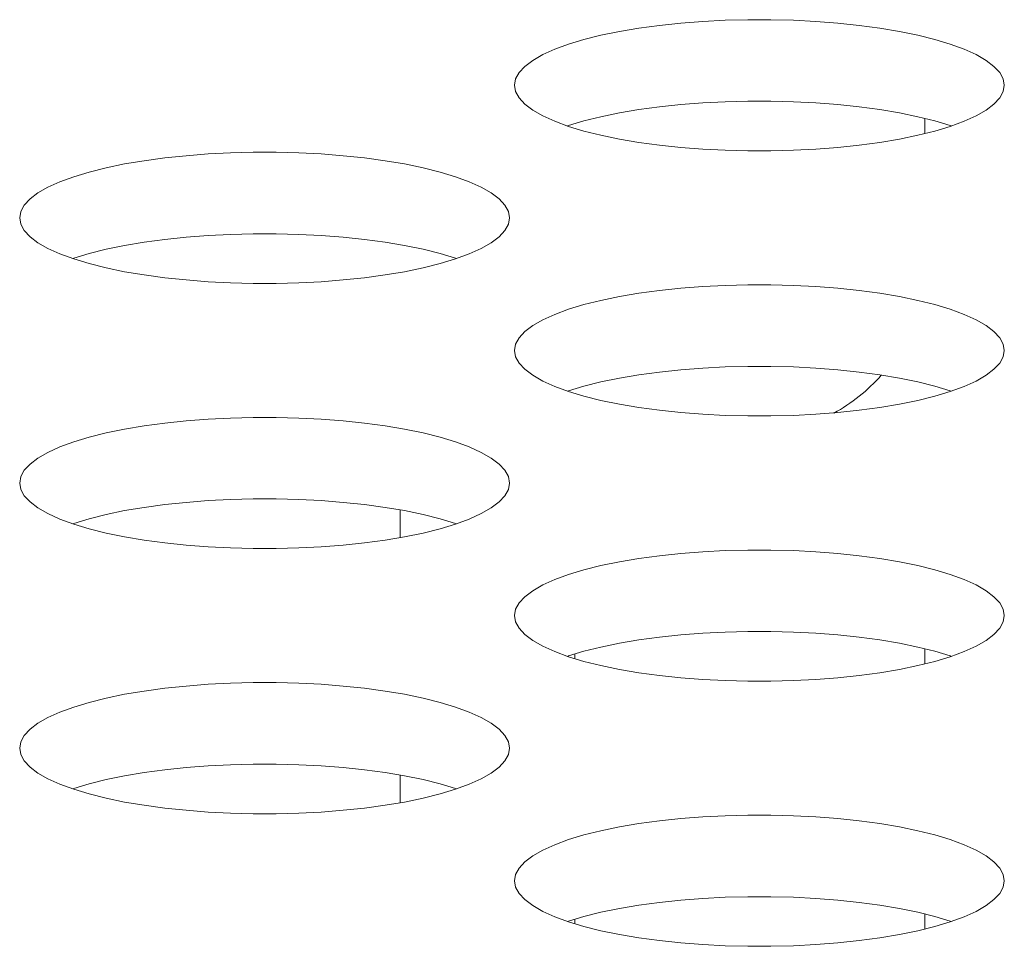
# Model space of a CAD drawing. Extents: x 1 to 142, y 2 to 107.
# Drawn here: x 32 to 32, y 80 to 80 of the extents above; entities that cross this region are included whole.
import ezdxf

# ---------------------------------------------------------------- set-up
doc = ezdxf.new("R2010")
doc.units = 0
doc.header["$MEASUREMENT"] = 0
doc.linetypes.add('DCAD_CONTINUOUS', pattern=[0])
doc.layers.get('0').update_dxf_attribs({"linetype": 'DCAD_CONTINUOUS', "lineweight": 0})
doc.layers.add('02___PRT_ALL_AXES', color=7, linetype='DCAD_CONTINUOUS', lineweight=0)

msp = doc.modelspace()

# ---------------------------------------------------------------- linework, layer by layer
at = {"color": 7, "linetype": 'DCAD_CONTINUOUS', "lineweight": 0, "ltscale": 0.004921265491345387}
for p, q in [((32.475630267865, 80.38804739306751), (32.475630267865, 80.38465374258948)), ((32.35751989607271, 80.29371729716961), (32.35751989607271, 80.29995810269132)), ((32.39689002000347, 80.26647822289564), (32.39689002000347, 80.2675219270267)), ((32.475630267865, 80.26530324907057), (32.475630267865, 80.26869689954862)), ((32.35751989607271, 80.23404205040819), (32.35751989607271, 80.2402828559299)), ((32.39689002000347, 80.20680297613421), (32.39689002000347, 80.20784668026529)), ((32.475630267865, 80.20562800231309), (32.475630267865, 80.2090216527872))]:
    msp.add_line(p, q, dxfattribs=at)
msp.add_arc((32.43626014393423, 80.35627389454937), 0.03937012393075739, 298.6385847362046, 318.6668576054086, dxfattribs=at)
at = {"layer": '02___PRT_ALL_AXES', "color": 7, "linetype": 'DCAD_CONTINUOUS', "lineweight": 0, "ltscale": 0.004921265491345387}
for p, q in [((32.42071362623105, 80.40950955785226), (32.41590582317703, 80.40900477870986)), ((32.42566402194088, 80.40989076436462), (32.42071362623105, 80.40950955785226)), ((32.4307161366769, 80.41014612831128), (32.42566402194088, 80.40989076436462)), ((32.43582922720339, 80.41027417677323), (32.4307161366769, 80.41014612831128)), ((32.44096262966264, 80.4102741849189), (32.43582922720339, 80.41027417677323)), ((32.44607573894506, 80.41014615218927), (32.44096262966264, 80.4102741849189)), ((32.45112789283074, 80.40989080215995), (32.44607573894506, 80.41014615218927)), ((32.45607833993432, 80.40950960711216), (32.45112789283074, 80.40989080215995)), ((32.46088620614196, 80.40900483614693), (32.45607833993432, 80.40950960711216)), ((32.40688178172439, 80.40763800302291), (32.40274693973415, 80.40678520861097)), ((32.41128156756597, 80.4083795630985), (32.40688178172439, 80.40763800302291)), ((32.41590582317703, 80.40900477870986), (32.41128156756597, 80.4083795630985)), ((32.46551053229246, 80.40837962503166), (32.46088620614196, 80.40900483614693)), ((32.46991039340186, 80.40763806535368), (32.46551053229246, 80.40837962503166)), ((32.47404530567169, 80.40678526848899), (32.46991039340186, 80.40763806535368)), ((32.39542993292595, 80.40477201713479), (32.39232290258792, 80.40362766728977)), ((32.39891681719999, 80.40582740921236), (32.39542993292595, 80.40477201713479)), ((32.40274693973415, 80.40678520861097), (32.39891681719999, 80.40582740921236)), ((32.47787549393822, 80.40582746360612), (32.47404530567169, 80.40678526848899)), ((32.48136243780682, 80.40477206321752), (32.47787549393822, 80.40582746360612)), ((32.48446951428269, 80.40362770484886), (32.48136243780682, 80.40477206321752)), ((32.3896296695477, 80.40240420238936), (32.38738079534431, 80.40111265602498)), ((32.39232290258792, 80.40362766728977), (32.3896296695477, 80.40240420238936)), ((32.48716278374421, 80.40240423068467), (32.48446951428269, 80.40362770484886)), ((32.48941168440039, 80.40111267513524), (32.48716278374421, 80.40240423068467)), ((32.38738079534431, 80.40111265602498), (32.38560264572453, 80.3997651600452)), ((32.4911898508312, 80.39976517109247), (32.48941168440039, 80.40111267513524)), ((32.38431662389405, 80.3983747916422), (32.3835385347529, 80.39695539010744)), ((32.38560264572453, 80.3997651600452), (32.38431662389405, 80.3983747916422)), ((32.49247588145303, 80.39837479650046), (32.4911898508312, 80.39976517109247)), ((32.49325397381072, 80.39695539108381), (32.49247588145303, 80.39837479650046)), ((32.3835385347529, 80.39695539010744), (32.38327808095394, 80.39552133266609)), ((32.49351442796008, 80.39552133266609), (32.49325397381072, 80.39695539108381)), ((32.38327808095394, 80.39552133266609), (32.38353853510723, 80.39408727424444)), ((32.38353853510723, 80.39408727424444), (32.38431662746493, 80.39266786882779)), ((32.4924758850239, 80.39266787368999), (32.49325397416506, 80.39408727522081)), ((32.49325397416506, 80.39408727522081), (32.49351442796008, 80.39552133266609)), ((32.38431662746493, 80.39266786882779), (32.38560265808675, 80.39127749423973)), ((32.42566402194088, 80.39154923617762), (32.42071362623105, 80.3911680296692)), ((32.4307161366769, 80.39180460012429), (32.42566402194088, 80.39154923617762)), ((32.43582922720339, 80.39193264858622), (32.4307161366769, 80.39180460012429)), ((32.44096262966264, 80.39193265673191), (32.43582922720339, 80.39193264858622)), ((32.44607573894506, 80.39180462400226), (32.44096262966264, 80.39193265673191)), ((32.45112789283074, 80.39154927397294), (32.44607573894506, 80.39180462400226)), ((32.45607833993432, 80.39116807892516), (32.45112789283074, 80.39154927397294)), ((32.49118986319343, 80.39127750528304), (32.4924758850239, 80.39266787368999)), ((32.38560265808675, 80.39127749423973), (32.38738082451756, 80.38992999019695)), ((32.38738082451756, 80.38992999019695), (32.38962972517375, 80.38863843464358)), ((32.40688178172439, 80.3892964748359), (32.40274693973415, 80.38844368042398)), ((32.41128156756597, 80.39003803491151), (32.40688178172439, 80.3892964748359)), ((32.41590582317703, 80.39066325052286), (32.41128156756597, 80.39003803491151)), ((32.42071362623105, 80.3911680296692), (32.41590582317703, 80.39066325052286)), ((32.46088620614196, 80.39066330795994), (32.45607833993432, 80.39116807892516)), ((32.46551053229246, 80.39003809684465), (32.46088620614196, 80.39066330795994)), ((32.46991039340186, 80.3892965371667), (32.46551053229246, 80.39003809684465)), ((32.47404530567169, 80.388443740302), (32.46991039340186, 80.3892965371667)), ((32.48716283937026, 80.38863846293889), (32.48941171357365, 80.38993000930721)), ((32.48941171357365, 80.38993000930721), (32.49118986319343, 80.39127750528304)), ((32.38962972517375, 80.38863843464358), (32.39232299463527, 80.38741496047938)), ((32.39232299463527, 80.38741496047938), (32.39543007111114, 80.38627060211466)), ((32.39891681719999, 80.38748588102536), (32.39542993292595, 80.3864304889478)), ((32.40274693973415, 80.38844368042398), (32.39891681719999, 80.38748588102536)), ((32.47787549393822, 80.38748593542306), (32.47404530567169, 80.388443740302)), ((32.48136243780682, 80.38643053503051), (32.47787549393822, 80.38748593542306)), ((32.48136257599202, 80.38627064819346), (32.48446960633004, 80.38741499804242)), ((32.48446960633004, 80.38741499804242), (32.48716283937026, 80.38863846293889)), ((32.39542993292595, 80.3864304889478), (32.39521294641704, 80.38635057068282)), ((32.39543007111114, 80.38627060211466), (32.39891701497974, 80.38521520172212)), ((32.39891701497974, 80.38521520172212), (32.40274720324626, 80.3842573968432)), ((32.47404556918381, 80.38425745672122), (32.47787569171798, 80.38521525611588)), ((32.47787569171798, 80.38521525611588), (32.48136257599202, 80.38627064819346)), ((32.48157956250092, 80.38635056646235), (32.48136243780682, 80.38643053503051)), ((32.40274720324626, 80.3842573968432), (32.4068821155161, 80.38340459997455)), ((32.4068821155161, 80.38340459997455), (32.4112819766255, 80.38266304030053)), ((32.4112819766255, 80.38266304030053), (32.415906302776, 80.38203782918525)), ((32.46088668574094, 80.38203788661839), (32.46551094135199, 80.38266310222974)), ((32.46551094135199, 80.38266310222974), (32.46991072719358, 80.38340466230534)), ((32.46991072719358, 80.38340466230534), (32.47404556918381, 80.38425745672122)), ((32.31936061024439, 80.38030850493254), (32.3143084955123, 80.38005314098588)), ((32.32447370077482, 80.38043655339449), (32.31936061024439, 80.38030850493254)), ((32.32960710323014, 80.38043656154017), (32.32447370077482, 80.38043655339449)), ((32.33472021251649, 80.3803085288066), (32.32960710323014, 80.38043656154017)), ((32.33977236639823, 80.38005317878121), (32.33472021251649, 80.3803085288066)), ((32.415906302776, 80.38203782918525), (32.42071416898364, 80.38153305821609)), ((32.42071416898364, 80.38153305821609), (32.42566461608722, 80.3811518631683)), ((32.42566461608722, 80.3811518631683), (32.43071676996896, 80.38089651314291)), ((32.43071676996896, 80.38089651314291), (32.43582987925532, 80.38076848040934)), ((32.43582987925532, 80.38076848040934), (32.44096328171457, 80.38076848855502)), ((32.44096328171457, 80.38076848855502), (32.44607637224106, 80.38089653701695)), ((32.44607637224106, 80.38089653701695), (32.45112848697709, 80.38115190096362)), ((32.45112848697709, 80.38115190096362), (32.45607888268691, 80.38153310747599)), ((32.45607888268691, 80.38153310747599), (32.46088668574094, 80.38203788661839)), ((32.29992604113346, 80.37854193971977), (32.29552625529581, 80.37780037964417)), ((32.30455029674452, 80.37916715533112), (32.29992604113346, 80.37854193971977)), ((32.30935809979854, 80.3796719344735), (32.30455029674452, 80.37916715533112)), ((32.3143084955123, 80.38005314098588), (32.30935809979854, 80.3796719344735)), ((32.34472281350575, 80.37967198373342), (32.33977236639823, 80.38005317878121)), ((32.34953067971339, 80.37916721276426), (32.34472281350575, 80.37967198373342)), ((32.35415500585996, 80.37854200164897), (32.34953067971339, 80.37916721276426)), ((32.35855486697329, 80.37780044197494), (32.35415500585996, 80.37854200164897)), ((32.28756129076748, 80.37598978583361), (32.28407440649344, 80.37493439375605)), ((32.29139141330165, 80.3769475852283), (32.28756129076748, 80.37598978583361)), ((32.29552625529581, 80.37780037964417), (32.29139141330165, 80.3769475852283)), ((32.36268977923919, 80.37694764510631), (32.35855486697329, 80.37780044197494)), ((32.36651996750965, 80.37598984022738), (32.36268977923919, 80.37694764510631)), ((32.37000691137824, 80.37493443983485), (32.36651996750965, 80.37598984022738)), ((32.28096737615542, 80.37379004390708), (32.27827414311913, 80.37256657901062)), ((32.28407440649344, 80.37493439375605), (32.28096737615542, 80.37379004390708)), ((32.37311398785018, 80.37379008147012), (32.37000691137824, 80.37493443983485)), ((32.37580725731564, 80.37256660730593), (32.37311398785018, 80.37379008147012)), ((32.27827414311913, 80.37256657901062), (32.27602526891179, 80.3712750326423)), ((32.37805615796788, 80.3712750517565), (32.37580725731564, 80.37256660730593)), ((32.27424711929203, 80.36992753666647), (32.27296109746155, 80.36853716825951)), ((32.27602526891179, 80.3712750326423), (32.27424711929203, 80.36992753666647)), ((32.3798343243987, 80.36992754770978), (32.37805615796788, 80.3712750517565)), ((32.38112035502446, 80.36853717312172), (32.3798343243987, 80.36992754770978)), ((32.2721830083204, 80.3671177667287), (32.27192255452537, 80.36568370928342)), ((32.27296109746155, 80.36853716825951), (32.2721830083204, 80.3671177667287)), ((32.38189844737822, 80.36711776770507), (32.38112035502446, 80.36853717312172)), ((32.38215890153151, 80.36568370928342), (32.38189844737822, 80.36711776770507)), ((32.27192255452537, 80.36568370928342), (32.27218300867867, 80.36424965086569)), ((32.38189844773649, 80.36424965184207), (32.38215890153151, 80.36568370928342)), ((32.27218300867867, 80.36424965086569), (32.27296110103242, 80.36283024544905)), ((32.27296110103242, 80.36283024544905), (32.27424713165819, 80.36143987086099)), ((32.37983433676486, 80.3614398819043), (32.38112035859533, 80.36283025031125)), ((32.38112035859533, 80.36283025031125), (32.38189844773649, 80.36424965184207)), ((32.27424713165819, 80.36143987086099), (32.276025298089, 80.36009236681427)), ((32.30455029674452, 80.36082562714412), (32.29992604113346, 80.36020041153277)), ((32.30935809979854, 80.36133040628653), (32.30455029674452, 80.36082562714412)), ((32.3143084955123, 80.36171161279889), (32.30935809979854, 80.36133040628653)), ((32.31936061024439, 80.36196697674555), (32.3143084955123, 80.36171161279889)), ((32.32447370077482, 80.36209502520748), (32.31936061024439, 80.36196697674555)), ((32.32960710323014, 80.36209503335317), (32.32447370077482, 80.36209502520748)), ((32.33472021251649, 80.36196700062352), (32.32960710323014, 80.36209503335317)), ((32.33977236639823, 80.3617116505942), (32.33472021251649, 80.36196700062352)), ((32.34472281350575, 80.36133045554642), (32.33977236639823, 80.3617116505942)), ((32.34953067971339, 80.36082568458119), (32.34472281350575, 80.36133045554642)), ((32.35415500585996, 80.36020047346591), (32.34953067971339, 80.36082568458119)), ((32.37805618714508, 80.36009238592453), (32.37983433676486, 80.3614398819043)), ((32.276025298089, 80.36009236681427), (32.27827419874124, 80.35880081126484)), ((32.27827419874124, 80.35880081126484), (32.2809674682067, 80.35757733710064)), ((32.29139141330165, 80.35860605704129), (32.28756129076748, 80.35764825764662)), ((32.29552625529581, 80.35945885145716), (32.29139141330165, 80.35860605704129)), ((32.29992604113346, 80.36020041153277), (32.29552625529581, 80.35945885145716)), ((32.35855486697329, 80.35945891378795), (32.35415500585996, 80.36020047346591)), ((32.36268977923919, 80.35860611691932), (32.35855486697329, 80.35945891378795)), ((32.36651996750965, 80.35764831204038), (32.36268977923919, 80.35860611691932)), ((32.37311407990147, 80.35757737465974), (32.37580731293775, 80.35880083956015)), ((32.37580731293775, 80.35880083956015), (32.37805618714508, 80.36009238592453)), ((32.2809674682067, 80.35757733710064), (32.28407454467864, 80.35643297873199)), ((32.28407440649344, 80.35659286556906), (32.28385741998454, 80.35651294730408)), ((32.28756129076748, 80.35764825764662), (32.28407440649344, 80.35659286556906)), ((32.28407454467864, 80.35643297873199), (32.28756148854723, 80.35537757834338)), ((32.37000691137824, 80.35659291165177), (32.36651996750965, 80.35764831204038)), ((32.3665201652894, 80.35537763273715), (32.37000704956344, 80.35643302481472)), ((32.37022403607235, 80.35651294307968), (32.37000691137824, 80.35659291165177)), ((32.37000704956344, 80.35643302481472), (32.37311407990147, 80.35757737465974)), ((32.28756148854723, 80.35537757834338), (32.2913916768177, 80.35441977346446)), ((32.2913916768177, 80.35441977346446), (32.29552658908359, 80.35356697659581)), ((32.35855520076107, 80.3535670389266), (32.36269004275524, 80.35441983334248)), ((32.36269004275524, 80.35441983334248), (32.3665201652894, 80.35537763273715)), ((32.29552658908359, 80.35356697659581), (32.29992645019693, 80.35282541691785)), ((32.29992645019693, 80.35282541691785), (32.3045507763435, 80.35220020580256)), ((32.3045507763435, 80.35220020580256), (32.30935864255113, 80.35169543483734)), ((32.30935864255113, 80.35169543483734), (32.31430908965865, 80.35131423978956)), ((32.33977296054459, 80.35131427758488), (32.34472335625834, 80.35169548409725)), ((32.34472335625834, 80.35169548409725), (32.34953115931236, 80.35220026323964)), ((32.34953115931236, 80.35220026323964), (32.35415541492342, 80.352825478851)), ((32.35415541492342, 80.352825478851), (32.35855520076107, 80.3535670389266)), ((32.31430908965865, 80.35131423978956), (32.31936124354039, 80.35105888976024)), ((32.31936124354039, 80.35105888976024), (32.32447435282675, 80.3509308570306)), ((32.32447435282675, 80.3509308570306), (32.32960775528206, 80.35093086517628)), ((32.32960775528206, 80.35093086517628), (32.33472084581249, 80.35105891363821)), ((32.33472084581249, 80.35105891363821), (32.33977296054459, 80.35131427758488)), ((32.41590582317703, 80.34932953195238), (32.41128156756597, 80.34870431634103)), ((32.42071362623105, 80.34983431109477), (32.41590582317703, 80.34932953195238)), ((32.42566402194088, 80.3502155176032), (32.42071362623105, 80.34983431109477)), ((32.4307161366769, 80.3504708815538), (32.42566402194088, 80.3502155176032)), ((32.43582922720339, 80.35059893001575), (32.4307161366769, 80.3504708815538)), ((32.44096262966264, 80.35059893816143), (32.43582922720339, 80.35059893001575)), ((32.44607573894506, 80.35047090542785), (32.44096262966264, 80.35059893816143)), ((32.45112789283074, 80.35021555540246), (32.44607573894506, 80.35047090542785)), ((32.45607833993432, 80.34983436035468), (32.45112789283074, 80.35021555540246)), ((32.46088620614196, 80.34932958938552), (32.45607833993432, 80.34983436035468)), ((32.46551053229246, 80.34870437827023), (32.46088620614196, 80.34932958938552)), ((32.40274693973415, 80.34710996184955), (32.39891681719999, 80.34615216245093)), ((32.40688178172439, 80.34796275626543), (32.40274693973415, 80.34710996184955)), ((32.41128156756597, 80.34870431634103), (32.40688178172439, 80.34796275626543)), ((32.46991039340186, 80.3479628185962), (32.46551053229246, 80.34870437827023)), ((32.47404530567169, 80.34711002172756), (32.46991039340186, 80.3479628185962)), ((32.47787549393822, 80.34615221684864), (32.47404530567169, 80.34711002172756)), ((32.39542993292595, 80.34509677037731), (32.39232290258792, 80.34395242052834)), ((32.39891681719999, 80.34615216245093), (32.39542993292595, 80.34509677037731)), ((32.48136243780682, 80.3450968164561), (32.47787549393822, 80.34615221684864)), ((32.48446951428269, 80.34395245809138), (32.48136243780682, 80.3450968164561)), ((32.3896296695477, 80.34272895563188), (32.38738079534431, 80.34143740926356)), ((32.39232290258792, 80.34395242052834), (32.3896296695477, 80.34272895563188)), ((32.48716278374421, 80.34272898392719), (32.48446951428269, 80.34395245809138)), ((32.48941168440039, 80.34143742837382), (32.48716278374421, 80.34272898392719)), ((32.38738079534431, 80.34143740926356), (32.38560264572453, 80.34008991328771)), ((32.4911898508312, 80.34008992433104), (32.48941168440039, 80.34143742837382)), ((32.38431662389405, 80.33869954488077), (32.3835385347529, 80.33728014334994)), ((32.38560264572453, 80.34008991328771), (32.38431662389405, 80.33869954488077)), ((32.49247588145303, 80.33869954974298), (32.4911898508312, 80.34008992433104)), ((32.49325397381072, 80.33728014432633), (32.49247588145303, 80.33869954974298)), ((32.3835385347529, 80.33728014334994), (32.38327808095394, 80.33584608590468)), ((32.49351442796008, 80.33584608590468), (32.49325397381072, 80.33728014432633)), ((32.38327808095394, 80.33584608590468), (32.38353853510723, 80.33441202748695)), ((32.38353853510723, 80.33441202748695), (32.38431662746493, 80.33299262207031)), ((32.4924758850239, 80.33299262692857), (32.49325397416506, 80.33441202846333)), ((32.49325397416506, 80.33441202846333), (32.49351442796008, 80.33584608590468)), ((32.38431662746493, 80.33299262207031), (32.38560265808675, 80.3316022474783)), ((32.38560265808675, 80.3316022474783), (32.38738082451756, 80.33025474343553)), ((32.42071362623105, 80.33149278290779), (32.41590582317703, 80.33098800376538)), ((32.42566402194088, 80.33187398942015), (32.42071362623105, 80.33149278290779)), ((32.4307161366769, 80.3321293533668), (32.42566402194088, 80.33187398942015)), ((32.43582922720339, 80.33225740182874), (32.4307161366769, 80.3321293533668)), ((32.44096262966264, 80.33225740997443), (32.43582922720339, 80.33225740182874)), ((32.44607573894506, 80.33212937724085), (32.44096262966264, 80.33225740997443)), ((32.45112789283074, 80.33187402721546), (32.44607573894506, 80.33212937724085)), ((32.45607833993432, 80.33149283216767), (32.45112789283074, 80.33187402721546)), ((32.46088620614196, 80.33098806119851), (32.45607833993432, 80.33149283216767)), ((32.48941171357365, 80.33025476254578), (32.49118986319343, 80.33160225852163)), ((32.49118986319343, 80.33160225852163), (32.4924758850239, 80.33299262692857)), ((32.38738082451756, 80.33025474343553), (32.38962972517375, 80.32896318788609)), ((32.40688178172439, 80.32962122807842), (32.40274693973415, 80.32876843366255)), ((32.41128156756597, 80.33036278815403), (32.40688178172439, 80.32962122807842)), ((32.41590582317703, 80.33098800376538), (32.41128156756597, 80.33036278815403)), ((32.46551053229246, 80.33036285008323), (32.46088620614196, 80.33098806119851)), ((32.46991039340186, 80.32962129040921), (32.46551053229246, 80.33036285008323)), ((32.47404530567169, 80.32876849354058), (32.46991039340186, 80.32962129040921)), ((32.48716283937026, 80.3289632161814), (32.48941171357365, 80.33025476254578)), ((32.38962972517375, 80.32896318788609), (32.39232299463527, 80.3277397137219)), ((32.39232299463527, 80.3277397137219), (32.39543007111114, 80.32659535535323)), ((32.39891681719999, 80.32781063426786), (32.39542993292595, 80.32675524219032)), ((32.40274693973415, 80.32876843366255), (32.39891681719999, 80.32781063426786)), ((32.47787549393822, 80.32781068866164), (32.47404530567169, 80.32876849354058)), ((32.48136243780682, 80.3267552882691), (32.47787549393822, 80.32781068866164)), ((32.48136257599202, 80.32659540143598), (32.48446960633004, 80.327739751281)), ((32.48446960633004, 80.327739751281), (32.48716283937026, 80.3289632161814)), ((32.39542993292595, 80.32675524219032), (32.39521294641704, 80.3266753239214)), ((32.39543007111114, 80.32659535535323), (32.39891701497974, 80.3255399549607)), ((32.39891701497974, 80.3255399549607), (32.40274720324626, 80.32458215008178)), ((32.47404556918381, 80.3245822099598), (32.47787569171798, 80.3255400093584)), ((32.47787569171798, 80.3255400093584), (32.48136257599202, 80.32659540143598)), ((32.48157956250092, 80.32667531970094), (32.48136243780682, 80.3267552882691)), ((32.40274720324626, 80.32458215008178), (32.4068821155161, 80.32372935321708)), ((32.4068821155161, 80.32372935321708), (32.4112819766255, 80.32298779353911)), ((32.4112819766255, 80.32298779353911), (32.415906302776, 80.32236258242382)), ((32.46088668574094, 80.3223626398609), (32.46551094135199, 80.32298785547225)), ((32.46551094135199, 80.32298785547225), (32.46991072719358, 80.32372941554786)), ((32.46991072719358, 80.32372941554786), (32.47404556918381, 80.3245822099598)), ((32.31936061024439, 80.32063325817113), (32.3143084955123, 80.32037789422446)), ((32.32447370077482, 80.32076130663701), (32.31936061024439, 80.32063325817113)), ((32.32960710323014, 80.32076131477875), (32.32447370077482, 80.32076130663701)), ((32.33472021251649, 80.3206332820491), (32.32960710323014, 80.32076131477875)), ((32.33977236639823, 80.32037793202372), (32.33472021251649, 80.3206332820491)), ((32.415906302776, 80.32236258242382), (32.42071416898364, 80.3218578114586)), ((32.42071416898364, 80.3218578114586), (32.42566461608722, 80.32147661641082)), ((32.42566461608722, 80.32147661641082), (32.43071676996896, 80.3212212663815)), ((32.43071676996896, 80.3212212663815), (32.43582987925532, 80.32109323365187)), ((32.43582987925532, 80.32109323365187), (32.44096328171457, 80.32109324179754)), ((32.44096328171457, 80.32109324179754), (32.44607637224106, 80.32122129025947)), ((32.44607637224106, 80.32122129025947), (32.45112848697709, 80.32147665420614)), ((32.45112848697709, 80.32147665420614), (32.45607888268691, 80.32185786071851)), ((32.45607888268691, 80.32185786071851), (32.46088668574094, 80.3223626398609)), ((32.29992604113346, 80.31886669295835), (32.29552625529581, 80.31812513288276)), ((32.30455029674452, 80.31949190857364), (32.29992604113346, 80.31886669295835)), ((32.30935809979854, 80.31999668771603), (32.30455029674452, 80.31949190857364)), ((32.3143084955123, 80.32037789422446), (32.30935809979854, 80.31999668771603)), ((32.34472281350575, 80.319996736972), (32.33977236639823, 80.32037793202372)), ((32.34953067971339, 80.31949196600678), (32.34472281350575, 80.319996736972)), ((32.35415500585996, 80.31886675489149), (32.34953067971339, 80.31949196600678)), ((32.35855486697329, 80.31812519521353), (32.35415500585996, 80.31886675489149)), ((32.28756129076748, 80.3163145390722), (32.28407440649344, 80.31525914699463)), ((32.29139141330165, 80.3172723384708), (32.28756129076748, 80.3163145390722)), ((32.29552625529581, 80.31812513288276), (32.29139141330165, 80.3172723384708)), ((32.36268977923919, 80.31727239834882), (32.35855486697329, 80.31812519521353)), ((32.36651996750965, 80.3163145934699), (32.36268977923919, 80.31727239834882)), ((32.37000691137824, 80.31525919307737), (32.36651996750965, 80.3163145934699)), ((32.28096737615542, 80.3141147971496), (32.27827414311913, 80.31289133224921)), ((32.28407440649344, 80.31525914699463), (32.28096737615542, 80.3141147971496)), ((32.37311398785018, 80.31411483471264), (32.37000691137824, 80.31525919307737)), ((32.37580725731564, 80.31289136054451), (32.37311398785018, 80.31411483471264)), ((32.27602526891179, 80.31159978588482), (32.27424711929203, 80.31025228990897)), ((32.27827414311913, 80.31289133224921), (32.27602526891179, 80.31159978588482)), ((32.37805615796788, 80.31159980499508), (32.37580725731564, 80.31289136054451)), ((32.3798343243987, 80.3102523009523), (32.37805615796788, 80.31159980499508)), ((32.27424711929203, 80.31025228990897), (32.27296109746155, 80.30886192150203)), ((32.38112035502446, 80.30886192636031), (32.3798343243987, 80.3102523009523)), ((32.2721830083204, 80.30744251996727), (32.27192255452537, 80.30600846252594)), ((32.27296109746155, 80.30886192150203), (32.2721830083204, 80.30744251996727)), ((32.38189844737822, 80.30744252094365), (32.38112035502446, 80.30886192636031)), ((32.38215890153151, 80.30600846252594), (32.38189844737822, 80.30744252094365)), ((32.27192255452537, 80.30600846252594), (32.27218300867867, 80.30457440410821)), ((32.38189844773649, 80.3045744050846), (32.38215890153151, 80.30600846252594)), ((32.27218300867867, 80.30457440410821), (32.27296110103242, 80.30315499869155)), ((32.27296110103242, 80.30315499869155), (32.27424713165819, 80.30176462409956)), ((32.37983433676486, 80.30176463514289), (32.38112035859533, 80.30315500354983)), ((32.38112035859533, 80.30315500354983), (32.38189844773649, 80.3045744050846)), ((32.27424713165819, 80.30176462409956), (32.276025298089, 80.30041712005678)), ((32.29992604113346, 80.3005251647753), (32.29552625529581, 80.29978360469968)), ((32.30455029674452, 80.30115038038664), (32.29992604113346, 80.3005251647753)), ((32.30935809979854, 80.30165515952903), (32.30455029674452, 80.30115038038664)), ((32.3143084955123, 80.30203636603747), (32.30935809979854, 80.30165515952903)), ((32.31936061024439, 80.30229172998412), (32.3143084955123, 80.30203636603747)), ((32.32447370077482, 80.30241977845), (32.31936061024439, 80.30229172998412)), ((32.32960710323014, 80.30241978659569), (32.32447370077482, 80.30241977845)), ((32.33472021251649, 80.30229175386211), (32.32960710323014, 80.30241978659569)), ((32.33977236639823, 80.30203640383672), (32.33472021251649, 80.30229175386211)), ((32.34472281350575, 80.301655208785), (32.33977236639823, 80.30203640383672)), ((32.34953067971339, 80.30115043781977), (32.34472281350575, 80.301655208785)), ((32.35415500585996, 80.3005252267045), (32.34953067971339, 80.30115043781977)), ((32.35855486697329, 80.29978366702653), (32.35415500585996, 80.3005252267045)), ((32.37805618714508, 80.30041713916704), (32.37983433676486, 80.30176463514289)), ((32.276025298089, 80.30041712005678), (32.27827419874124, 80.29912556450341)), ((32.27827419874124, 80.29912556450341), (32.2809674682067, 80.29790209033922)), ((32.29139141330165, 80.2989308102838), (32.28756129076748, 80.2979730108852)), ((32.29552625529581, 80.29978360469968), (32.29139141330165, 80.2989308102838)), ((32.36268977923919, 80.29893087016184), (32.35855486697329, 80.29978366702653)), ((32.36651996750965, 80.29797306528289), (32.36268977923919, 80.29893087016184)), ((32.37311407990147, 80.29790212790226), (32.37580731293775, 80.29912559279873)), ((32.37580731293775, 80.29912559279873), (32.37805618714508, 80.30041713916704)), ((32.2809674682067, 80.29790209033922), (32.28407454467864, 80.2967577319745)), ((32.28407440649344, 80.29691761881156), (32.28385741998454, 80.29683770054267)), ((32.28756129076748, 80.2979730108852), (32.28407440649344, 80.29691761881156)), ((32.28407454467864, 80.2967577319745), (32.28756148854723, 80.29570233158196)), ((32.37000691137824, 80.29691766489036), (32.36651996750965, 80.29797306528289)), ((32.3665201652894, 80.29570238597967), (32.37000704956344, 80.29675777805329)), ((32.37022403607235, 80.29683769632219), (32.37000691137824, 80.29691766489036)), ((32.37000704956344, 80.29675777805329), (32.37311407990147, 80.29790212790226)), ((32.28756148854723, 80.29570233158196), (32.2913916768177, 80.29474452670304)), ((32.2913916768177, 80.29474452670304), (32.29552658908359, 80.29389172983834)), ((32.29552658908359, 80.29389172983834), (32.29992645019693, 80.29315017016037)), ((32.35415541492342, 80.29315023208957), (32.35855520076107, 80.29389179216518)), ((32.35855520076107, 80.29389179216518), (32.36269004275524, 80.29474458658106)), ((32.36269004275524, 80.29474458658106), (32.3665201652894, 80.29570238597967)), ((32.29992645019693, 80.29315017016037), (32.3045507763435, 80.29252495904508)), ((32.3045507763435, 80.29252495904508), (32.30935864255113, 80.29202018807986)), ((32.30935864255113, 80.29202018807986), (32.31430908965865, 80.29163899302814)), ((32.31430908965865, 80.29163899302814), (32.31936124354039, 80.29138364300276)), ((32.33472084581249, 80.29138366688073), (32.33977296054459, 80.2916390308274)), ((32.33977296054459, 80.2916390308274), (32.34472335625834, 80.29202023733583)), ((32.34472335625834, 80.29202023733583), (32.34953115931236, 80.29252501647822)), ((32.34953115931236, 80.29252501647822), (32.35415541492342, 80.29315023208957)), ((32.31936124354039, 80.29138364300276), (32.32447435282675, 80.29125561026919)), ((32.32447435282675, 80.29125561026919), (32.32960775528206, 80.29125561841487)), ((32.32960775528206, 80.29125561841487), (32.33472084581249, 80.29138366688073)), ((32.41590582317703, 80.28965428519096), (32.41128156756597, 80.28902906957961)), ((32.42071362623105, 80.29015906433335), (32.41590582317703, 80.28965428519096)), ((32.42566402194088, 80.29054027084572), (32.42071362623105, 80.29015906433335)), ((32.4307161366769, 80.29079563479239), (32.42566402194088, 80.29054027084572)), ((32.43582922720339, 80.29092368325433), (32.4307161366769, 80.29079563479239)), ((32.44096262966264, 80.2909236914), (32.43582922720339, 80.29092368325433)), ((32.44607573894506, 80.29079565867036), (32.44096262966264, 80.2909236914)), ((32.45112789283074, 80.29054030864104), (32.44607573894506, 80.29079565867036)), ((32.45607833993432, 80.29015911359326), (32.45112789283074, 80.29054030864104)), ((32.46088620614196, 80.28965434262804), (32.45607833993432, 80.29015911359326)), ((32.46551053229246, 80.28902913151275), (32.46088620614196, 80.28965434262804)), ((32.40274693973415, 80.28743471508812), (32.39891681719999, 80.28647691569346)), ((32.40688178172439, 80.28828750950402), (32.40274693973415, 80.28743471508812)), ((32.41128156756597, 80.28902906957961), (32.40688178172439, 80.28828750950402)), ((32.46991039340186, 80.28828757183479), (32.46551053229246, 80.28902913151275)), ((32.47404530567169, 80.28743477497008), (32.46991039340186, 80.28828757183479)), ((32.47787549393822, 80.28647697008722), (32.47404530567169, 80.28743477497008)), ((32.39542993292595, 80.2854215236159), (32.39232290258792, 80.28427717377086)), ((32.39891681719999, 80.28647691569346), (32.39542993292595, 80.2854215236159)), ((32.48136243780682, 80.28542156969863), (32.47787549393822, 80.28647697008722)), ((32.48446951428269, 80.28427721132996), (32.48136243780682, 80.28542156969863)), ((32.3896296695477, 80.28305370887047), (32.38738079534431, 80.28176216250608)), ((32.39232290258792, 80.28427717377086), (32.3896296695477, 80.28305370887047)), ((32.48716278374421, 80.28305373716577), (32.48446951428269, 80.28427721132996)), ((32.48941168440039, 80.28176218161634), (32.48716278374421, 80.28305373716577)), ((32.38738079534431, 80.28176216250608), (32.38560264572453, 80.2804146665263)), ((32.4911898508312, 80.28041467756962), (32.48941168440039, 80.28176218161634)), ((32.38431662389405, 80.27902429812329), (32.3835385347529, 80.27760489658853)), ((32.38560264572453, 80.2804146665263), (32.38431662389405, 80.27902429812329)), ((32.49247588145303, 80.27902430298157), (32.4911898508312, 80.28041467756962)), ((32.49325397381072, 80.27760489756491), (32.49247588145303, 80.27902430298157)), ((32.3835385347529, 80.27760489658853), (32.38327808095394, 80.2761708391472)), ((32.38327808095394, 80.2761708391472), (32.38353853510723, 80.27473678072553)), ((32.49351442796008, 80.2761708391472), (32.49325397381072, 80.27760489756491)), ((32.49325397416506, 80.27473678170192), (32.49351442796008, 80.2761708391472)), ((32.38353853510723, 80.27473678072553), (32.38431662746493, 80.27331737530888)), ((32.4924758850239, 80.2733173801711), (32.49325397416506, 80.27473678170192)), ((32.38431662746493, 80.27331737530888), (32.38560265808675, 80.27192700072082)), ((32.38560265808675, 80.27192700072082), (32.38738082451756, 80.27057949667804)), ((32.42071362623105, 80.27181753614636), (32.41590582317703, 80.27131275700395)), ((32.42566402194088, 80.27219874265873), (32.42071362623105, 80.27181753614636)), ((32.4307161366769, 80.27245410660538), (32.42566402194088, 80.27219874265873)), ((32.43582922720339, 80.27258215506733), (32.4307161366769, 80.27245410660538)), ((32.44096262966264, 80.272582163213), (32.43582922720339, 80.27258215506733)), ((32.44607573894506, 80.27245413048337), (32.44096262966264, 80.272582163213)), ((32.45112789283074, 80.27219878045403), (32.44607573894506, 80.27245413048337)), ((32.45607833993432, 80.27181758540625), (32.45112789283074, 80.27219878045403)), ((32.46088620614196, 80.27131281444103), (32.45607833993432, 80.27181758540625)), ((32.48941171357365, 80.2705795157883), (32.49118986319343, 80.27192701176415)), ((32.49118986319343, 80.27192701176415), (32.4924758850239, 80.2733173801711)), ((32.38738082451756, 80.27057949667804), (32.38962972517375, 80.26928794112467)), ((32.40688178172439, 80.26994598131701), (32.40274693973415, 80.26909318690507)), ((32.41128156756597, 80.27068754139262), (32.40688178172439, 80.26994598131701)), ((32.41590582317703, 80.27131275700395), (32.41128156756597, 80.27068754139262)), ((32.46551053229246, 80.27068760332575), (32.46088620614196, 80.27131281444103)), ((32.46991039340186, 80.26994604364779), (32.46551053229246, 80.27068760332575)), ((32.47404530567169, 80.26909324678309), (32.46991039340186, 80.26994604364779)), ((32.48716283937026, 80.26928796941998), (32.48941171357365, 80.2705795157883)), ((32.38962972517375, 80.26928794112467), (32.39232299463527, 80.26806446696048)), ((32.39232299463527, 80.26806446696048), (32.39543007111114, 80.26692010859576)), ((32.39891681719999, 80.26813538750645), (32.39542993292595, 80.2670799954289)), ((32.40274693973415, 80.26909318690507), (32.39891681719999, 80.26813538750645)), ((32.47787549393822, 80.26813544190415), (32.47404530567169, 80.26909324678309)), ((32.48136243780682, 80.26708004151162), (32.47787549393822, 80.26813544190415)), ((32.48136257599202, 80.26692015467455), (32.48446960633004, 80.26806450452352)), ((32.48446960633004, 80.26806450452352), (32.48716283937026, 80.26928796941998)), ((32.39542993292595, 80.2670799954289), (32.39521294641704, 80.26700007716393)), ((32.39543007111114, 80.26692010859576), (32.39891701497974, 80.26586470820322)), ((32.39891701497974, 80.26586470820322), (32.40274720324626, 80.2649069033243)), ((32.47404556918381, 80.26490696320232), (32.47787569171798, 80.26586476259699)), ((32.47787569171798, 80.26586476259699), (32.48136257599202, 80.26692015467455)), ((32.48157956250092, 80.26700007294345), (32.48136243780682, 80.26708004151162)), ((32.40274720324626, 80.2649069033243), (32.4068821155161, 80.26405410645566)), ((32.4068821155161, 80.26405410645566), (32.4112819766255, 80.26331254678163)), ((32.4112819766255, 80.26331254678163), (32.415906302776, 80.26268733566634)), ((32.46088668574094, 80.26268739309948), (32.46551094135199, 80.26331260871083)), ((32.46551094135199, 80.26331260871083), (32.46991072719358, 80.26405416878643)), ((32.46991072719358, 80.26405416878643), (32.47404556918381, 80.26490696320232)), ((32.3143084955123, 80.26070264746699), (32.30935809979854, 80.26032144095461)), ((32.31936061024439, 80.26095801141365), (32.3143084955123, 80.26070264746699)), ((32.32447370077482, 80.26108605987558), (32.31936061024439, 80.26095801141365)), ((32.32960710323014, 80.26108606802126), (32.32447370077482, 80.26108605987558)), ((32.33472021251649, 80.26095803528769), (32.32960710323014, 80.26108606802126)), ((32.33977236639823, 80.2607026852623), (32.33472021251649, 80.26095803528769)), ((32.34472281350575, 80.26032149021452), (32.33977236639823, 80.2607026852623)), ((32.415906302776, 80.26268733566634), (32.42071416898364, 80.26218256469718)), ((32.42071416898364, 80.26218256469718), (32.42566461608722, 80.2618013696494)), ((32.42566461608722, 80.2618013696494), (32.43071676996896, 80.26154601962402)), ((32.43071676996896, 80.26154601962402), (32.43582987925532, 80.26141798689045)), ((32.43582987925532, 80.26141798689045), (32.44096328171457, 80.26141799503611)), ((32.44096328171457, 80.26141799503611), (32.44607637224106, 80.26154604349806)), ((32.44607637224106, 80.26154604349806), (32.45112848697709, 80.26180140744472)), ((32.45112848697709, 80.26180140744472), (32.45607888268691, 80.2621826139571)), ((32.45607888268691, 80.2621826139571), (32.46088668574094, 80.26268739309948)), ((32.29552625529581, 80.25844988612526), (32.29139141330165, 80.25759709170939)), ((32.29992604113346, 80.25919144620087), (32.29552625529581, 80.25844988612526)), ((32.30455029674452, 80.25981666181222), (32.29992604113346, 80.25919144620087)), ((32.30935809979854, 80.26032144095461), (32.30455029674452, 80.25981666181222)), ((32.34953067971339, 80.25981671924535), (32.34472281350575, 80.26032149021452)), ((32.35415500585996, 80.25919150813007), (32.34953067971339, 80.25981671924535)), ((32.35855486697329, 80.25844994845605), (32.35415500585996, 80.25919150813007)), ((32.36268977923919, 80.2575971515874), (32.35855486697329, 80.25844994845605)), ((32.28756129076748, 80.25663929231472), (32.28407440649344, 80.25558390023716)), ((32.29139141330165, 80.25759709170939), (32.28756129076748, 80.25663929231472)), ((32.36651996750965, 80.25663934670848), (32.36268977923919, 80.2575971515874)), ((32.37000691137824, 80.25558394631595), (32.36651996750965, 80.25663934670848)), ((32.28096737615542, 80.25443955038818), (32.27827414311913, 80.25321608549172)), ((32.28407440649344, 80.25558390023716), (32.28096737615542, 80.25443955038818)), ((32.37311398785018, 80.25443958795123), (32.37000691137824, 80.25558394631595)), ((32.37580725731564, 80.25321611378703), (32.37311398785018, 80.25443958795123)), ((32.27602526891179, 80.25192453912341), (32.27424711929203, 80.25057704314756)), ((32.27827414311913, 80.25321608549172), (32.27602526891179, 80.25192453912341)), ((32.37805615796788, 80.25192455823759), (32.37580725731564, 80.25321611378703)), ((32.3798343243987, 80.25057705419088), (32.37805615796788, 80.25192455823759)), ((32.27424711929203, 80.25057704314756), (32.27296109746155, 80.24918667474061)), ((32.38112035502446, 80.24918667960281), (32.3798343243987, 80.25057705419088)), ((32.2721830083204, 80.24776727320979), (32.27192255452537, 80.24633321576451)), ((32.27296109746155, 80.24918667474061), (32.2721830083204, 80.24776727320979)), ((32.38189844737822, 80.24776727418617), (32.38112035502446, 80.24918667960281)), ((32.38215890153151, 80.24633321576451), (32.38189844737822, 80.24776727418617)), ((32.27192255452537, 80.24633321576451), (32.27218300867867, 80.2448991573468)), ((32.38189844773649, 80.24489915832318), (32.38215890153151, 80.24633321576451)), ((32.27218300867867, 80.2448991573468), (32.27296110103242, 80.24347975193014)), ((32.27296110103242, 80.24347975193014), (32.27424713165819, 80.24208937734208)), ((32.37983433676486, 80.24208938838541), (32.38112035859533, 80.2434797567884)), ((32.38112035859533, 80.2434797567884), (32.38189844773649, 80.24489915832318)), ((32.27424713165819, 80.24208937734208), (32.276025298089, 80.24074187329536)), ((32.276025298089, 80.24074187329536), (32.27827419874124, 80.23945031774593)), ((32.29992604113346, 80.24084991801388), (32.29552625529581, 80.24010835793827)), ((32.30455029674452, 80.24147513362522), (32.29992604113346, 80.24084991801388)), ((32.30935809979854, 80.24197991276762), (32.30455029674452, 80.24147513362522)), ((32.3143084955123, 80.24236111927999), (32.30935809979854, 80.24197991276762)), ((32.31936061024439, 80.24261648322664), (32.3143084955123, 80.24236111927999)), ((32.32447370077482, 80.24274453168859), (32.31936061024439, 80.24261648322664)), ((32.32960710323014, 80.24274453983426), (32.32447370077482, 80.24274453168859)), ((32.33472021251649, 80.24261650710463), (32.32960710323014, 80.24274453983426)), ((32.33977236639823, 80.2423611570753), (32.33472021251649, 80.24261650710463)), ((32.34472281350575, 80.24197996202751), (32.33977236639823, 80.2423611570753)), ((32.34953067971339, 80.24147519106229), (32.34472281350575, 80.24197996202751)), ((32.35415500585996, 80.24084997994701), (32.34953067971339, 80.24147519106229)), ((32.35855486697329, 80.24010842026905), (32.35415500585996, 80.24084997994701)), ((32.37580731293775, 80.23945034604124), (32.37805618714508, 80.24074189240562)), ((32.37805618714508, 80.24074189240562), (32.37983433676486, 80.24208938838541)), ((32.27827419874124, 80.23945031774593), (32.2809674682067, 80.23822684358174)), ((32.29139141330165, 80.23925556352239), (32.28756129076748, 80.23829776412771)), ((32.29552625529581, 80.24010835793827), (32.29139141330165, 80.23925556352239)), ((32.36268977923919, 80.23925562340041), (32.35855486697329, 80.24010842026905)), ((32.36651996750965, 80.23829781852147), (32.36268977923919, 80.23925562340041)), ((32.37311407990147, 80.23822688114085), (32.37580731293775, 80.23945034604124)), ((32.2809674682067, 80.23822684358174), (32.28407454467864, 80.23708248521308)), ((32.28407440649344, 80.23724237205015), (32.28385741998454, 80.23716245378519)), ((32.28756129076748, 80.23829776412771), (32.28407440649344, 80.23724237205015)), ((32.28407454467864, 80.23708248521308), (32.28756148854723, 80.23602708482449)), ((32.37000691137824, 80.23724241813288), (32.36651996750965, 80.23829781852147)), ((32.3665201652894, 80.23602713921825), (32.37000704956344, 80.23708253129581)), ((32.37022403607235, 80.23716244956077), (32.37000691137824, 80.23724241813288)), ((32.37000704956344, 80.23708253129581), (32.37311407990147, 80.23822688114085)), ((32.28756148854723, 80.23602708482449), (32.2913916768177, 80.23506927994556)), ((32.2913916768177, 80.23506927994556), (32.29552658908359, 80.23421648307692)), ((32.29552658908359, 80.23421648307692), (32.29992645019693, 80.23347492339894)), ((32.35415541492342, 80.2334749853321), (32.35855520076107, 80.23421654540769)), ((32.35855520076107, 80.23421654540769), (32.36269004275524, 80.23506933982357)), ((32.36269004275524, 80.23506933982357), (32.3665201652894, 80.23602713921825)), ((32.29992645019693, 80.23347492339894), (32.3045507763435, 80.23284971228367)), ((32.3045507763435, 80.23284971228367), (32.30935864255113, 80.23234494131844)), ((32.30935864255113, 80.23234494131844), (32.31430908965865, 80.23196374627067)), ((32.31430908965865, 80.23196374627067), (32.31936124354039, 80.23170839624134)), ((32.33472084581249, 80.23170842011932), (32.33977296054459, 80.23196378406598)), ((32.33977296054459, 80.23196378406598), (32.34472335625834, 80.23234499057835)), ((32.34472335625834, 80.23234499057835), (32.34953115931236, 80.23284976972074)), ((32.34953115931236, 80.23284976972074), (32.35415541492342, 80.2334749853321)), ((32.31936124354039, 80.23170839624134), (32.32447435282675, 80.2315803635117)), ((32.32447435282675, 80.2315803635117), (32.32960775528206, 80.23158037165737)), ((32.32960775528206, 80.23158037165737), (32.33472084581249, 80.23170842011932)), ((32.41590582317703, 80.22997903843348), (32.41128156756597, 80.22935382282212)), ((32.42071362623105, 80.23048381757587), (32.41590582317703, 80.22997903843348)), ((32.42566402194088, 80.2308650240843), (32.42071362623105, 80.23048381757587)), ((32.4307161366769, 80.23112038803491), (32.42566402194088, 80.2308650240843)), ((32.43582922720339, 80.23124843649684), (32.4307161366769, 80.23112038803491)), ((32.44096262966264, 80.23124844464252), (32.43582922720339, 80.23124843649684)), ((32.44607573894506, 80.23112041190895), (32.44096262966264, 80.23124844464252)), ((32.45112789283074, 80.23086506188356), (32.44607573894506, 80.23112041190895)), ((32.45607833993432, 80.23048386683578), (32.45112789283074, 80.23086506188356)), ((32.46088620614196, 80.22997909586661), (32.45607833993432, 80.23048386683578)), ((32.46551053229246, 80.22935388475133), (32.46088620614196, 80.22997909586661)), ((32.40274693973415, 80.22775946833065), (32.39891681719999, 80.22680166893204)), ((32.40688178172439, 80.22861226274652), (32.40274693973415, 80.22775946833065)), ((32.41128156756597, 80.22935382282212), (32.40688178172439, 80.22861226274652)), ((32.46991039340186, 80.22861232507731), (32.46551053229246, 80.22935388475133)), ((32.47404530567169, 80.22775952820867), (32.46991039340186, 80.22861232507731)), ((32.47787549393822, 80.22680172332974), (32.47404530567169, 80.22775952820867)), ((32.39542993292595, 80.22574627685842), (32.39232290258792, 80.22460192700945)), ((32.39891681719999, 80.22680166893204), (32.39542993292595, 80.22574627685842)), ((32.48136243780682, 80.22574632293721), (32.47787549393822, 80.22680172332974)), ((32.48446951428269, 80.22460196457249), (32.48136243780682, 80.22574632293721)), ((32.3896296695477, 80.22337846211298), (32.38738079534431, 80.22208691574467)), ((32.39232290258792, 80.22460192700945), (32.3896296695477, 80.22337846211298)), ((32.48716278374421, 80.22337849040828), (32.48446951428269, 80.22460196457249)), ((32.48941168440039, 80.22208693485491), (32.48716278374421, 80.22337849040828)), ((32.38560264572453, 80.22073941976882), (32.38431662389405, 80.21934905136187)), ((32.38738079534431, 80.22208691574467), (32.38560264572453, 80.22073941976882)), ((32.4911898508312, 80.22073943081215), (32.48941168440039, 80.22208693485491)), ((32.49247588145303, 80.21934905622408), (32.4911898508312, 80.22073943081215)), ((32.38431662389405, 80.21934905136187), (32.3835385347529, 80.21792964982711)), ((32.49325397381072, 80.21792965080743), (32.49247588145303, 80.21934905622408)), ((32.3835385347529, 80.21792964982711), (32.38327808095394, 80.21649559238577)), ((32.38327808095394, 80.21649559238577), (32.38353853510723, 80.21506153396805)), ((32.49351442796008, 80.21649559238577), (32.49325397381072, 80.21792965080743)), ((32.49325397416506, 80.21506153494443), (32.49351442796008, 80.21649559238577)), ((32.38353853510723, 80.21506153396805), (32.38431662746493, 80.2136421285514)), ((32.4924758850239, 80.21364213340966), (32.49325397416506, 80.21506153494443)), ((32.38431662746493, 80.2136421285514), (32.38560265808675, 80.2122517539594)), ((32.38560265808675, 80.2122517539594), (32.38738082451756, 80.21090424991662)), ((32.42071362623105, 80.21214228938888), (32.41590582317703, 80.21163751024648)), ((32.42566402194088, 80.21252349590125), (32.42071362623105, 80.21214228938888)), ((32.4307161366769, 80.2127788598479), (32.42566402194088, 80.21252349590125)), ((32.43582922720339, 80.21290690830985), (32.4307161366769, 80.2127788598479)), ((32.44096262966264, 80.21290691645552), (32.43582922720339, 80.21290690830985)), ((32.44607573894506, 80.21277888372194), (32.44096262966264, 80.21290691645552)), ((32.45112789283074, 80.21252353369655), (32.44607573894506, 80.21277888372194)), ((32.45607833993432, 80.21214233864877), (32.45112789283074, 80.21252353369655)), ((32.46088620614196, 80.21163756767962), (32.45607833993432, 80.21214233864877)), ((32.48941171357365, 80.21090426902688), (32.49118986319343, 80.21225176500273)), ((32.49118986319343, 80.21225176500273), (32.4924758850239, 80.21364213340966)), ((32.38738082451756, 80.21090424991662), (32.38962972517375, 80.2096126943672)), ((32.38962972517375, 80.2096126943672), (32.39232299463527, 80.20838922019907)), ((32.40688178172439, 80.21027073455953), (32.40274693973415, 80.20941794014365)), ((32.41128156756597, 80.21101229463514), (32.40688178172439, 80.21027073455953)), ((32.41590582317703, 80.21163751024648), (32.41128156756597, 80.21101229463514)), ((32.46551053229246, 80.21101235656434), (32.46088620614196, 80.21163756767962)), ((32.46991039340186, 80.21027079689031), (32.46551053229246, 80.21101235656434)), ((32.47404530567169, 80.20941800002167), (32.46991039340186, 80.21027079689031)), ((32.48446960633004, 80.20838925776211), (32.48716283937026, 80.2096127226625)), ((32.48716283937026, 80.2096127226625), (32.48941171357365, 80.21090426902688)), ((32.39232299463527, 80.20838922019907), (32.39543007111114, 80.20724486183434)), ((32.39542993292595, 80.20740474867141), (32.39521294641704, 80.20732483040251)), ((32.39891681719999, 80.20846014074897), (32.39542993292595, 80.20740474867141)), ((32.40274693973415, 80.20941794014365), (32.39891681719999, 80.20846014074897)), ((32.47787549393822, 80.20846019514273), (32.47404530567169, 80.20941800002167)), ((32.48136243780682, 80.2074047947502), (32.47787549393822, 80.20846019514273)), ((32.48157956250092, 80.20732482618203), (32.48136243780682, 80.2074047947502)), ((32.48136257599202, 80.20724490791707), (32.48446960633004, 80.20838925776211)), ((32.39543007111114, 80.20724486183434), (32.39891701497974, 80.20618946144181)), ((32.39891701497974, 80.20618946144181), (32.40274720324626, 80.20523165656287)), ((32.40274720324626, 80.20523165656287), (32.4068821155161, 80.20437885969818)), ((32.46991072719358, 80.20437892202895), (32.47404556918381, 80.20523171644089)), ((32.47404556918381, 80.20523171644089), (32.47787569171798, 80.20618951583951)), ((32.47787569171798, 80.20618951583951), (32.48136257599202, 80.20724490791707)), ((32.4068821155161, 80.20437885969818), (32.4112819766255, 80.2036373000202)), ((32.4112819766255, 80.2036373000202), (32.415906302776, 80.20301208890493)), ((32.415906302776, 80.20301208890493), (32.42071416898364, 80.2025073179397)), ((32.45607888268691, 80.20250736719566), (32.46088668574094, 80.203012146342)), ((32.46088668574094, 80.203012146342), (32.46551094135199, 80.20363736195335)), ((32.46551094135199, 80.20363736195335), (32.46991072719358, 80.20437892202895)), ((32.42071416898364, 80.2025073179397), (32.42566461608722, 80.20212612289191)), ((32.42566461608722, 80.20212612289191), (32.43071676996896, 80.20187077286259)), ((32.43071676996896, 80.20187077286259), (32.43582987925532, 80.20174274013296)), ((32.43582987925532, 80.20174274013296), (32.44096328171457, 80.20174274827863)), ((32.44096328171457, 80.20174274827863), (32.44607637224106, 80.20187079674058)), ((32.44607637224106, 80.20187079674058), (32.45112848697709, 80.20212616068724)), ((32.45112848697709, 80.20212616068724), (32.45607888268691, 80.20250736719566))]:
    msp.add_line(p, q, dxfattribs=at)

doc.saveas('drawing.dxf')
